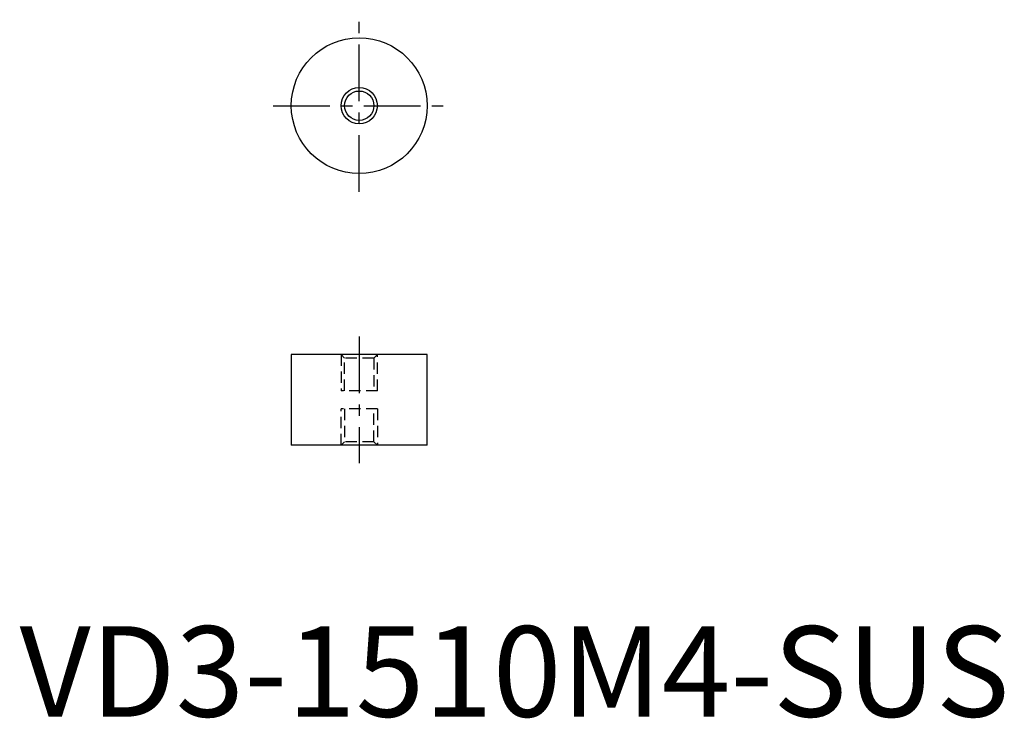
# Model space of a CAD drawing. Extents: x 0 to 109, y 0 to 77.
import ezdxf

# ---------------------------------------------------------------- set-up
doc = ezdxf.new("R2010")
doc.units = 0
doc.header["$LTSCALE"] = 5
doc.header["$MEASUREMENT"] = 0
doc.linetypes.add('CENTER', pattern=[2, 1.25, -0.25, 0.25, -0.25])
doc.linetypes.add('HIDDEN', pattern=[0.375, 0.25, -0.125])
doc.layers.get('0').update_dxf_attribs({"linetype": 'CONTINUOUS'})
for name, color, linetype in [('1', 1, 'CENTER'), ('2', 2, 'HIDDEN'), ('3', 3, 'CONTINUOUS')]:
    doc.layers.add(name, color=color, linetype=linetype)
doc.styles.add('Standard1', font='arial.ttf')

msp = doc.modelspace()

# ---------------------------------------------------------------- linework, layer by layer
for p, q in [((30, 40), (30, 30)), ((45, 40), (30, 40)), ((45, 30), (45, 40)), ((45, 30), (30, 30))]:
    msp.add_line(p, q)
for radius in [7.5, 1.621]:
    msp.add_circle((37.5, 67.5), radius)
at = {"layer": '1'}
for p, q in [((37.5, 58), (37.5, 77)), ((28, 67.5), (47, 67.5)), ((37.5, 42), (37.5, 28))]:
    msp.add_line(p, q, dxfattribs=at)
at = {"layer": '2'}
for p, q in [((35.879, 39.621), (35.5, 40)), ((35.5, 40), (35.5, 36)), ((39.121, 39.621), (35.879, 39.621)), ((35.879, 36), (35.879, 39.621)), ((39.5, 40), (39.121, 39.621)), ((39.121, 39.621), (39.121, 36)), ((39.5, 36), (39.5, 40)), ((39.5, 36), (35.5, 36)), ((39.5, 34), (35.5, 34)), ((35.5, 30), (35.5, 34)), ((35.879, 34), (35.879, 30.379)), ((39.121, 30.379), (39.121, 34)), ((39.5, 34), (39.5, 30)), ((35.879, 30.379), (35.5, 30)), ((39.121, 30.379), (35.879, 30.379)), ((39.5, 30), (39.121, 30.379))]:
    msp.add_line(p, q, dxfattribs=at)
at = {"layer": '3'}
msp.add_circle((37.5, 67.5), 2, dxfattribs=at)

# ---------------------------------------------------------------- texts
at = {"color": 3, "style": 'Standard1'}
msp.add_text('VD3-1510M4-SUS', height=10, dxfattribs=at).set_placement((0, 0))

doc.saveas('drawing.dxf')
